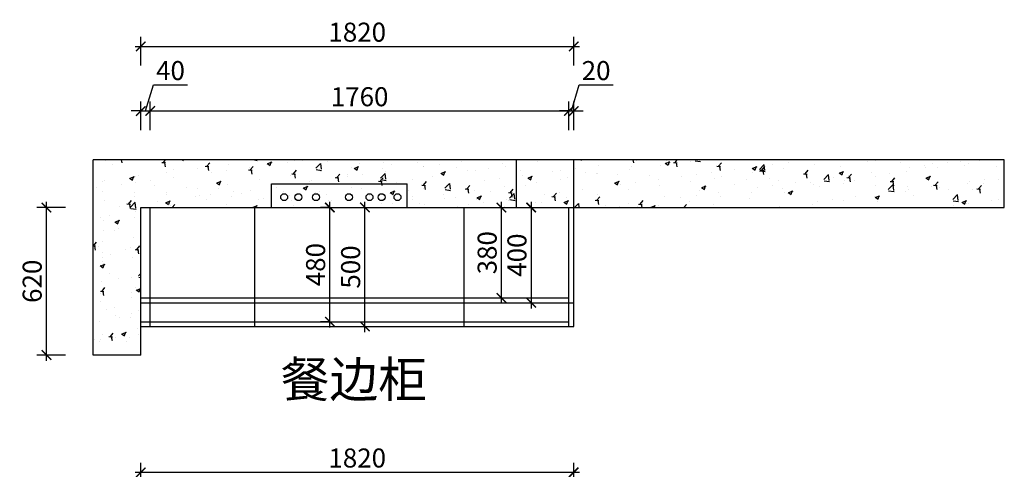
# Model space of a CAD drawing. Units: millimetres. Extents: x 2526912 to 2537312, y 220643 to 226189.
# Drawn here: x 2533173 to 2537312, y 224299 to 226189 of the extents above; entities that cross this region are included whole.
import ezdxf

# ---------------------------------------------------------------- set-up
doc = ezdxf.new("R2010")
doc.units = ezdxf.units.MM
doc.header["$LTSCALE"] = 3
doc.layers.add('标注', color=3, linetype='Continuous')
doc.styles.add('DS01', font='txt')
doc.styles.get("Standard").update_dxf_attribs({"font": 'txt', "bigfont": 'gbcbig.shx'})
doc.dimstyles.new('DS03', dxfattribs={"dimscale": 40, "dimtxt": 2, "dimasz": 1, "dimexe": 1, "dimexo": 2, "dimgap": 0.5, "dimtad": 1, "dimdec": 0, "dimzin": 0, "dimdsep": 46, "dimtxsty": 'DS01', "dimblk": 'ARCHTICK', "dimcen": 0, "dimdle": 0.6, "dimclrd": 251, "dimclre": 251, "dimclrt": 2, "dimadec": 0, "dimazin": 0, "dimtfac": 1, "dimtdec": 0, "dimtmove": 1, "dimatfit": 2, "dimldrblk": 'DOT', "dimfxl": 2, "dimfxlon": 1, "dimtolj": 1, "dimtzin": 0, "dimlwe": 30, "dimarcsym": 0})
pattern_1 = [(50, (6997.85, 968.55), (182.184669, -15.9390855), [19.05, -209.55]), (355, (6997.85, 968.55), (-35.242826, 191.056643), [15.24, -167.64]), (100.451, (7013.03, 967.22), (146.942502, 175.116688), [16.19, -178.09]), (46.1842, (6997.85, 1019.35), (271.07904, -42.042328), [28.575, -314.325]), (96.6356, (7020.44, 1015.84), (237.404234, 247.425556), [24.285, -267.135]), (351.184, (6997.85, 1019.35), (237.404606, 247.425118), [22.86, -251.46]), (21, (7023.25, 1006.65), (151.61488, -102.2655185), [19.05, -209.55]), (326, (7023.25, 1006.65), (61.802028, 184.187966), [15.24, -167.64]), (71.4514, (7035.89, 998.12), (213.416491, 81.922858), [16.19, -178.09]), (37.5, (6997.85, 968.545), (3.0886033, 84.5550389), [0, -165.608, 0, -170.18, 0, -168.275]), (7.5, (6997.85, 968.545), (66.8196625, 100.1805748), [0, -97.028, 0, -161.798, 0, -64.135]), (327.5, (6941.21, 968.545), (135.5905952, -5.728744), [0, -63.5, 0, -198.12, 0, -262.89]), (317.5, (6915.81, 968.55), (148.1291814, 25.426491), [0, -82.55, 0, -131.572, 0, -186.69])]

# ---------------------------------------------------------------- blocks, each defined once
blk = doc.blocks.new('_ARCHTICK')
at = {"color": 0, "linetype": 'ByBlock', "const_width": 0.15}
blk.add_lwpolyline([(-0.5, -0.5), (0.5, 0.5)], dxfattribs=at)
blk = doc.blocks.new('*D118')
at = {"layer": 'Defpoints', "color": 0, "transparency": 16777216}
for p in [(2533285.6, 225399.3), (2533682, 225399.3), (2533682, 224779.3)]:
    blk.add_point(p, dxfattribs=at)
at = {"layer": '标注', "color": 251, "lineweight": -2, "transparency": 16777216}
blk.add_line((2533285.6, 224755.3), (2533285.6, 225423.3), dxfattribs=at)
at = {"layer": '标注', "color": 251, "lineweight": 30, "transparency": 16777216}
for p, q in [((2533365.6, 225399.3), (2533245.6, 225399.3)), ((2533365.6, 224779.3), (2533245.6, 224779.3))]:
    blk.add_line(p, q, dxfattribs=at)
at = {"layer": '标注', "color": 251, "lineweight": -2, "transparency": 16777216, "xscale": 40, "yscale": 40, "zscale": 40}
for p, rotation in [((2533285.6, 225399.3), 90), ((2533285.6, 224779.3), 270)]:
    blk.add_blockref('_ARCHTICK', p, dxfattribs=dict(at, rotation=rotation))
at = {"layer": '标注', "color": 2, "transparency": 16777216, "insert": (2533225.6, 225089.3), "char_height": 80, "attachment_point": 5, "rotation": 90, "style": 'DS01'}
blk.add_mtext('\\A1;620', dxfattribs=at)
blk = doc.blocks.new('_Dot')
at = {"color": 0, "linetype": 'ByBlock', "lineweight": -2}
blk.add_line((-0.5, 0), (-1, 0), dxfattribs=at)
at = {"color": 0, "linetype": 'ByBlock', "const_width": 0.5}
blk.add_lwpolyline([(-0.25, 0, 1), (0.25, 0, 1)], format="xyb", close=True, dxfattribs=at)
blk = doc.blocks.new('*D119')
at = {"layer": 'Defpoints', "color": 0, "transparency": 16777216}
for p in [(2533722, 225805.2), (2533682, 225399.3), (2533722, 225399.3)]:
    blk.add_point(p, dxfattribs=at)
at = {"layer": '标注', "color": 251, "lineweight": -2, "transparency": 16777216}
for p, q in [((2533702, 225805.2), (2533735, 225915.2)), ((2533735, 225915.2), (2533879, 225915.2)), ((2533682, 225805.2), (2533642, 225805.2)), ((2533682, 225805.2), (2533722, 225805.2)), ((2533682, 225805.2), (2533722, 225805.2)), ((2533722, 225805.2), (2533762, 225805.2))]:
    blk.add_line(p, q, dxfattribs=at)
at = {"layer": '标注', "color": 251, "lineweight": 30, "transparency": 16777216}
for p, q in [((2533682, 225725.2), (2533682, 225845.2)), ((2533722, 225725.2), (2533722, 225845.2))]:
    blk.add_line(p, q, dxfattribs=at)
at = {"layer": '标注', "color": 251, "lineweight": -2, "transparency": 16777216, "xscale": 40, "yscale": 40, "zscale": 40}
blk.add_blockref('_ARCHTICK', (2533682, 225805.2), dxfattribs=at)
at = {"layer": '标注', "color": 251, "lineweight": -2, "transparency": 16777216, "xscale": 40, "yscale": 40, "zscale": 40, "rotation": 180}
blk.add_blockref('_ARCHTICK', (2533722, 225805.2), dxfattribs=at)
at = {"layer": '标注', "color": 2, "transparency": 16777216, "insert": (2533807, 225975.2), "char_height": 80, "attachment_point": 5, "style": 'DS01'}
blk.add_mtext('\\A1;40', dxfattribs=at)
blk = doc.blocks.new('*D120')
at = {"layer": 'Defpoints', "color": 0, "transparency": 16777216}
for p in [(2535482, 225805.2), (2533722, 225399.3), (2535482, 225399.3)]:
    blk.add_point(p, dxfattribs=at)
at = {"layer": '标注', "color": 251, "lineweight": 30, "transparency": 16777216}
for p, q in [((2533722, 225725.2), (2533722, 225845.2)), ((2535482, 225725.2), (2535482, 225845.2))]:
    blk.add_line(p, q, dxfattribs=at)
at = {"layer": '标注', "color": 251, "lineweight": -2, "transparency": 16777216}
blk.add_line((2533698, 225805.2), (2535506, 225805.2), dxfattribs=at)
at = {"layer": '标注', "color": 251, "lineweight": -2, "transparency": 16777216, "xscale": 40, "yscale": 40, "zscale": 40, "rotation": 180}
blk.add_blockref('_ARCHTICK', (2533722, 225805.2), dxfattribs=at)
at = {"layer": '标注', "color": 251, "lineweight": -2, "transparency": 16777216, "xscale": 40, "yscale": 40, "zscale": 40}
blk.add_blockref('_ARCHTICK', (2535482, 225805.2), dxfattribs=at)
at = {"layer": '标注', "color": 2, "transparency": 16777216, "insert": (2534602, 225865.2), "char_height": 80, "attachment_point": 5, "style": 'DS01'}
blk.add_mtext('\\A1;1760', dxfattribs=at)
blk = doc.blocks.new('*D121')
at = {"layer": 'Defpoints', "color": 0, "transparency": 16777216}
for p in [(2535502, 225805.2), (2535482, 225399.3), (2535502, 225399.3)]:
    blk.add_point(p, dxfattribs=at)
at = {"layer": '标注', "color": 251, "lineweight": -2, "transparency": 16777216}
for p, q in [((2535492, 225805.2), (2535525, 225915.2)), ((2535525, 225915.2), (2535667.2, 225915.2)), ((2535482, 225805.2), (2535442, 225805.2)), ((2535482, 225805.2), (2535502, 225805.2)), ((2535482, 225805.2), (2535502, 225805.2)), ((2535502, 225805.2), (2535542, 225805.2))]:
    blk.add_line(p, q, dxfattribs=at)
at = {"layer": '标注', "color": 251, "lineweight": 30, "transparency": 16777216}
for p, q in [((2535482, 225725.2), (2535482, 225845.2)), ((2535502, 225725.2), (2535502, 225845.2))]:
    blk.add_line(p, q, dxfattribs=at)
at = {"layer": '标注', "color": 251, "lineweight": -2, "transparency": 16777216, "xscale": 40, "yscale": 40, "zscale": 40}
blk.add_blockref('_ARCHTICK', (2535482, 225805.2), dxfattribs=at)
at = {"layer": '标注', "color": 251, "lineweight": -2, "transparency": 16777216, "xscale": 40, "yscale": 40, "zscale": 40, "rotation": 180}
blk.add_blockref('_ARCHTICK', (2535502, 225805.2), dxfattribs=at)
at = {"layer": '标注', "color": 2, "transparency": 16777216, "insert": (2535596.1, 225975.2), "char_height": 80, "attachment_point": 5, "style": 'DS01'}
blk.add_mtext('\\A1;20', dxfattribs=at)
blk = doc.blocks.new('*D17')
at = {"layer": 'Defpoints', "color": 0, "transparency": 16777216}
for p in [(2535502, 226076.6), (2533682, 225399.3), (2535502, 225399.3)]:
    blk.add_point(p, dxfattribs=at)
at = {"layer": '标注', "color": 251, "lineweight": 30, "transparency": 16777216}
for p, q in [((2533682, 225996.6), (2533682, 226116.6)), ((2535502, 225996.6), (2535502, 226116.6))]:
    blk.add_line(p, q, dxfattribs=at)
at = {"layer": '标注', "color": 251, "lineweight": -2, "transparency": 16777216}
blk.add_line((2533658, 226076.6), (2535526, 226076.6), dxfattribs=at)
at = {"layer": '标注', "color": 251, "lineweight": -2, "transparency": 16777216, "xscale": 40, "yscale": 40, "zscale": 40, "rotation": 180}
blk.add_blockref('_ARCHTICK', (2533682, 226076.6), dxfattribs=at)
at = {"layer": '标注', "color": 251, "lineweight": -2, "transparency": 16777216, "xscale": 40, "yscale": 40, "zscale": 40}
blk.add_blockref('_ARCHTICK', (2535502, 226076.6), dxfattribs=at)
at = {"layer": '标注', "color": 2, "transparency": 16777216, "insert": (2534592, 226136.6), "char_height": 80, "attachment_point": 5, "style": 'DS01'}
blk.add_mtext('\\A1;1820', dxfattribs=at)
blk = doc.blocks.new('*D122')
at = {"layer": 'Defpoints', "color": 0, "transparency": 16777216}
for p in [(2534477, 225399.3), (2534481.2, 225399.3), (2534481.2, 224919.3)]:
    blk.add_point(p, dxfattribs=at)
at = {"layer": '标注', "color": 251, "lineweight": -2, "transparency": 16777216}
blk.add_line((2534477, 224895.3), (2534477, 225423.3), dxfattribs=at)
at = {"layer": '标注', "color": 251, "lineweight": 30, "transparency": 16777216}
for p, q in [((2534477, 225399.3), (2534437, 225399.3)), ((2534477, 224919.3), (2534437, 224919.3))]:
    blk.add_line(p, q, dxfattribs=at)
at = {"layer": '标注', "color": 251, "lineweight": -2, "transparency": 16777216, "xscale": 40, "yscale": 40, "zscale": 40}
for p, rotation in [((2534477, 225399.3), 90), ((2534477, 224919.3), 270)]:
    blk.add_blockref('_ARCHTICK', p, dxfattribs=dict(at, rotation=rotation))
at = {"layer": '标注', "color": 2, "transparency": 16777216, "insert": (2534417, 225159.3), "char_height": 80, "attachment_point": 5, "rotation": 90, "style": 'DS01'}
blk.add_mtext('\\A1;480', dxfattribs=at)
blk = doc.blocks.new('*D123')
at = {"layer": 'Defpoints', "color": 0, "transparency": 16777216}
for p in [(2534592, 225399.3), (2534624.3, 225399.3), (2534592, 224899.3)]:
    blk.add_point(p, dxfattribs=at)
at = {"layer": '标注', "color": 251, "lineweight": -2, "transparency": 16777216}
blk.add_line((2534624.3, 224875.3), (2534624.3, 225423.3), dxfattribs=at)
at = {"layer": '标注', "color": 251, "lineweight": 30, "transparency": 16777216}
for p, q in [((2534624.3, 225399.3), (2534664.3, 225399.3)), ((2534624.3, 224899.3), (2534664.3, 224899.3))]:
    blk.add_line(p, q, dxfattribs=at)
at = {"layer": '标注', "color": 251, "lineweight": -2, "transparency": 16777216, "xscale": 40, "yscale": 40, "zscale": 40}
for p, rotation in [((2534624.3, 225399.3), 90), ((2534624.3, 224899.3), 270)]:
    blk.add_blockref('_ARCHTICK', p, dxfattribs=dict(at, rotation=rotation))
at = {"layer": '标注', "color": 2, "transparency": 16777216, "insert": (2534564.3, 225149.3), "char_height": 80, "attachment_point": 5, "rotation": 90, "style": 'DS01'}
blk.add_mtext('\\A1;500', dxfattribs=at)
blk = doc.blocks.new('*D124')
at = {"layer": 'Defpoints', "color": 0, "transparency": 16777216}
for p in [(2535137.6, 225399.3), (2535198.1, 225399.3), (2535137.6, 225019.3)]:
    blk.add_point(p, dxfattribs=at)
at = {"layer": '标注', "color": 251, "lineweight": -2, "transparency": 16777216}
blk.add_line((2535198.1, 224995.3), (2535198.1, 225423.3), dxfattribs=at)
at = {"layer": '标注', "color": 251, "lineweight": 30, "transparency": 16777216}
for p, q in [((2535198.1, 225399.3), (2535238.1, 225399.3)), ((2535198.1, 225019.3), (2535238.1, 225019.3))]:
    blk.add_line(p, q, dxfattribs=at)
at = {"layer": '标注', "color": 251, "lineweight": -2, "transparency": 16777216, "xscale": 40, "yscale": 40, "zscale": 40}
for p, rotation in [((2535198.1, 225399.3), 90), ((2535198.1, 225019.3), 270)]:
    blk.add_blockref('_ARCHTICK', p, dxfattribs=dict(at, rotation=rotation))
at = {"layer": '标注', "color": 2, "transparency": 16777216, "insert": (2535138.1, 225209.3), "char_height": 80, "attachment_point": 5, "rotation": 90, "style": 'DS01'}
blk.add_mtext('\\A1;380', dxfattribs=at)
blk = doc.blocks.new('*D125')
at = {"layer": 'Defpoints', "color": 0, "transparency": 16777216}
for p in [(2535320.6, 225399.3), (2535320.6, 224999.3), (2535323.3, 224999.3)]:
    blk.add_point(p, dxfattribs=at)
at = {"layer": '标注', "color": 251, "lineweight": -2, "transparency": 16777216}
blk.add_line((2535323.3, 225423.3), (2535323.3, 224975.3), dxfattribs=at)
at = {"layer": '标注', "color": 251, "lineweight": 30, "transparency": 16777216}
for p, q in [((2535323.3, 225399.3), (2535363.3, 225399.3)), ((2535323.3, 224999.3), (2535363.3, 224999.3))]:
    blk.add_line(p, q, dxfattribs=at)
at = {"layer": '标注', "color": 251, "lineweight": -2, "transparency": 16777216, "xscale": 40, "yscale": 40, "zscale": 40}
for p, rotation in [((2535323.3, 225399.3), 90), ((2535323.3, 224999.3), 270)]:
    blk.add_blockref('_ARCHTICK', p, dxfattribs=dict(at, rotation=rotation))
at = {"layer": '标注', "color": 2, "transparency": 16777216, "insert": (2535263.3, 225199.3), "char_height": 80, "attachment_point": 5, "rotation": 90, "style": 'DS01'}
blk.add_mtext('\\A1;400', dxfattribs=at)
blk = doc.blocks.new('*D143')
at = {"layer": 'Defpoints', "color": 0, "transparency": 16777216}
for p in [(2535502, 224286.4), (2533682, 223814.6), (2535502, 223814.6)]:
    blk.add_point(p, dxfattribs=at)
at = {"layer": '标注', "color": 251, "lineweight": -2, "transparency": 16777216}
blk.add_line((2533658, 224286.4), (2535526, 224286.4), dxfattribs=at)
at = {"layer": '标注', "color": 251, "lineweight": 30, "transparency": 16777216}
for p, q in [((2533682, 224206.4), (2533682, 224326.4)), ((2535502, 224206.4), (2535502, 224326.4))]:
    blk.add_line(p, q, dxfattribs=at)
at = {"layer": '标注', "color": 251, "lineweight": -2, "transparency": 16777216, "xscale": 40, "yscale": 40, "zscale": 40, "rotation": 180}
blk.add_blockref('_ARCHTICK', (2533682, 224286.4), dxfattribs=at)
at = {"layer": '标注', "color": 251, "lineweight": -2, "transparency": 16777216, "xscale": 40, "yscale": 40, "zscale": 40}
blk.add_blockref('_ARCHTICK', (2535502, 224286.4), dxfattribs=at)
at = {"layer": '标注', "color": 2, "transparency": 16777216, "insert": (2534592, 224346.4), "char_height": 80, "attachment_point": 5, "style": 'DS01'}
blk.add_mtext('\\A1;1820', dxfattribs=at)

msp = doc.modelspace()

# ---------------------------------------------------------------- hatches: boundary and pattern name
at = {"layer": '标注'}
h = msp.add_hatch(dxfattribs=at)
h.set_pattern_fill('AR-CONC', color=251, style=0)
h.set_pattern_definition(pattern_1)
h.paths.add_polyline_path([(2533482, 225599.3), (2533482, 224779.3), (2533682, 224779.3), (2533682, 225399.3), (2535262, 225399.3), (2535262, 225599.3)])
h = msp.add_hatch(dxfattribs=at)
h.set_pattern_fill('AR-CONC', color=251, style=0)
h.set_pattern_definition(pattern_1)
h.paths.add_polyline_path([(2535262, 225399.3), (2535502, 225399.3), (2535502, 225599.3), (2535262, 225599.3)])
h = msp.add_hatch(dxfattribs=at)
h.set_pattern_fill('AR-CONC', color=251, style=0)
h.set_pattern_definition(pattern_1)
h.paths.add_polyline_path([(2537312, 225399.3), (2537312, 225599.3), (2535502, 225599.3), (2535502, 225399.3)])

# ---------------------------------------------------------------- linework, layer by layer
at = {"layer": '标注', "color": 0}
for p, q in [((2537312, 225599.3), (2533482, 225599.3)), ((2533482, 224779.3), (2533482, 225599.3)), ((2535262, 225399.3), (2535262, 225599.3)), ((2535502, 225399.3), (2535502, 225599.3)), ((2537312, 225399.3), (2537312, 225599.3)), ((2533682, 224779.3), (2533682, 225399.3)), ((2533682, 225399.3), (2537312, 225399.3)), ((2533722, 224899.3), (2533722, 225399.3)), ((2534162, 224899.3), (2534162, 225399.3)), ((2535042, 224899.3), (2535042, 225399.3)), ((2535482, 224899.3), (2535482, 225399.3)), ((2535502, 224899.3), (2535502, 225399.3)), ((2533682, 225019.3), (2535482, 225019.3)), ((2533682, 224999.3), (2535502, 224999.3)), ((2533682, 224919.3), (2535482, 224919.3)), ((2533682, 224899.3), (2535502, 224899.3)), ((2533682, 224779.3), (2533482, 224779.3))]:
    msp.add_line(p, q, dxfattribs=at)
at = {"layer": '标注', "color": 6}
for p, q in [((2534232, 225399.3), (2534232, 225499.3)), ((2534232, 225499.3), (2534802, 225499.3)), ((2534802, 225399.3), (2534802, 225499.3)), ((2534232, 225399.3), (2534802, 225399.3))]:
    msp.add_line(p, q, dxfattribs=at)
for centre in [(2534284.8, 225443), (2534344.5, 225443), (2534418.6, 225443), (2534556.9, 225443), (2534643.5, 225443), (2534694.3, 225443), (2534761.2, 225443)]:
    msp.add_circle(centre, 14.6, dxfattribs=at)

# ---------------------------------------------------------------- texts
at = {"layer": '标注', "color": 0, "insert": (2534270.6, 224751.8), "char_height": 150, "width": 2417.182, "attachment_point": 1}
msp.add_mtext('{\\fSimSun|b0|i0|c134|p2;\\C3;餐边柜}', dxfattribs=at)

# ---------------------------------------------------------------- dimensions: what is measured, and where the dimension line sits
at = {"layer": '标注', "color": 0}
for base, p1, p2, picture, middle in [((2535502, 226076.6), (2533682, 225399.3), (2535502, 225399.3), '*D17', (2534592, 226136.6)), ((2533722, 225805.2), (2533682, 225399.3), (2533722, 225399.3), '*D119', (2533755, 225975.2)), ((2535502, 225805.2), (2535482, 225399.3), (2535502, 225399.3), '*D121', (2535545, 225975.2)), ((2535482, 225805.2), (2533722, 225399.3), (2535482, 225399.3), '*D120', (2534602, 225865.2)), ((2535502, 224286.4), (2533682, 223814.6), (2535502, 223814.6), '*D143', (2534592, 224346.4))]:
    dim = msp.add_linear_dim(base=base, p1=p1, p2=p2, dimstyle='DS03', dxfattribs=at)
    dim.commit()
    dim.dimension.update_dxf_attribs({"geometry": picture, "text_midpoint": middle})
for base, p1, p2, picture, middle in [((2533285.6, 225399.3), (2533682, 224779.3), (2533682, 225399.3), '*D118', (2533225.6, 225089.3)), ((2534477, 225399.3), (2534481.2, 224919.3), (2534481.2, 225399.3), '*D122', (2534417, 225159.3)), ((2534624.3, 225399.3), (2534592, 224899.3), (2534592, 225399.3), '*D123', (2534564.3, 225149.3)), ((2535198.1, 225399.3), (2535137.6, 225019.3), (2535137.6, 225399.3), '*D124', (2535138.1, 225209.3)), ((2535323.3, 224999.3), (2535320.6, 225399.3), (2535320.6, 224999.3), '*D125', (2535263.3, 225199.3))]:
    dim = msp.add_linear_dim(base=base, p1=p1, p2=p2, angle=90, dimstyle='DS03', dxfattribs=at)
    dim.commit()
    dim.dimension.update_dxf_attribs({"geometry": picture, "text_midpoint": middle})

doc.saveas('drawing.dxf')
